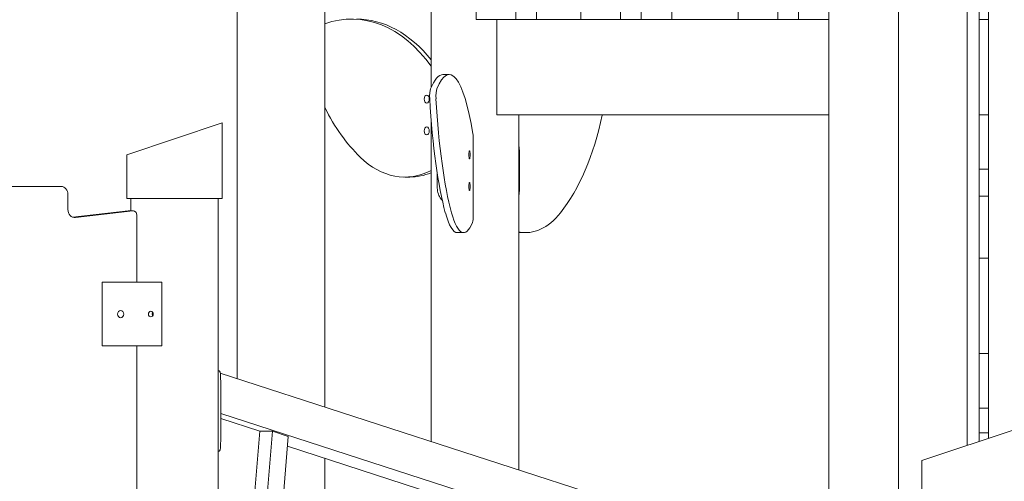
# Model space of a CAD drawing. Units: millimetres. Extents: x -190 to 74841, y -86994 to -54840.
# Drawn here: x 63944 to 65183, y -85050 to -84469 of the extents above; entities that cross this region are included whole.
import ezdxf

# ---------------------------------------------------------------- set-up
doc = ezdxf.new("R2010")
doc.units = ezdxf.units.MM
doc.header["$LTSCALE"] = 0.5

msp = doc.modelspace()

# ---------------------------------------------------------------- linework, layer by layer
at = {"linetype": 'Continuous', "lineweight": 0}
for p, q in [((64461.8, -84554.1), (64461.8, -82879.2)), ((64518.3, -82879.2), (64518.3, -84469.2)), ((64568.3, -84469.2), (64568.3, -82879.2)), ((64649.8, -82879.2), (64649.8, -84469.2)), ((64699.8, -84469.2), (64699.8, -82879.2)), ((64847.8, -82879.2), (64847.8, -84469.2)), ((64897.8, -84469.2), (64897.8, -82879.2)), ((64327.8, -84956.6), (64327.8, -83156.3)), ((64961.8, -85162.2), (64961.8, -83164.2)), ((64217.8, -84920.9), (64217.8, -83528.8)), ((65162.9, -83579.2), (65162.9, -84996.2)), ((65049.5, -83619.2), (65049.5, -85169.2)), ((65136.1, -85005.2), (65136.1, -83619.2)), ((65151.1, -83619.2), (65151.1, -85000.2)), ((64594.3, -84429.2), (64594.3, -84469.2)), ((64725.8, -84429.2), (64725.8, -84469.2)), ((64764.5, -84469.2), (64764.5, -84429.2)), ((64923.8, -84429.2), (64923.8, -84469.2)), ((64518.3, -84469.2), (64568.3, -84469.2)), ((64544.3, -84589.2), (64544.3, -84469.2)), ((64594.3, -84469.2), (64568.3, -84469.2)), ((64594.3, -84469.2), (64649.8, -84469.2)), ((64649.8, -84469.2), (64699.8, -84469.2)), ((64725.8, -84469.2), (64699.8, -84469.2)), ((64725.8, -84469.2), (64847.8, -84469.2)), ((64847.8, -84469.2), (64897.8, -84469.2)), ((64923.8, -84469.2), (64897.8, -84469.2)), ((64923.8, -84469.2), (64961.8, -84469.2)), ((65151.1, -84469.2), (65162.9, -84469.2)), ((64484.4, -84538.3), (64476.5, -84538.3)), ((64544.3, -84589.2), (64961.8, -84589.2)), ((64571.8, -85035.7), (64571.8, -84589.2)), ((65151.1, -84589.2), (65162.9, -84589.2)), ((64078.9, -84639.2), (64198.9, -84599.2)), ((64198.9, -84694.2), (64198.9, -84599.2)), ((64461.8, -85000.1), (64461.8, -84597)), ((64514.6, -84619.7), (64514.6, -84715.3)), ((64078.9, -84694.2), (64078.9, -84639.2)), ((64572.8, -84679.2), (64572.8, -84639.2)), ((64469.3, -84679.2), (64469.3, -84662.8)), ((65151.1, -84657.2), (65162.9, -84657.2)), ((64428.6, -84667.3), (64434.7, -84667.3)), ((63996, -84679.2), (63926.7, -84679.2)), ((64004.6, -84708.2), (64004.6, -84689.2)), ((64198.9, -84694.2), (64078.9, -84694.2)), ((64083.9, -84709.8), (64083.9, -84694.2)), ((64193.9, -85546.3), (64193.9, -84694.2)), ((65151.1, -84691.2), (65162.9, -84691.2)), ((64011, -84717.8), (64080.5, -84709.8)), ((64086.5, -84709.8), (64014.2, -84718.1)), ((64086.9, -84709.8), (64080.9, -84709.8)), ((64091.2, -84799.8), (64091.2, -84714.8)), ((64502.5, -84737.3), (64494.7, -84737.3)), ((64573.7, -84737.3), (64580.7, -84737.3)), ((65151.1, -84769.2), (65162.9, -84769.2)), ((64055.4, -84799.8), (64047.9, -84799.8)), ((64047.9, -84799.8), (64047.9, -84879.8)), ((64055.4, -84799.8), (64062.3, -84799.8)), ((64082.8, -84799.8), (64062.3, -84799.8)), ((64101.9, -84799.8), (64082.8, -84799.8)), ((64114, -84799.8), (64101.9, -84799.8)), ((64114, -84799.8), (64121.1, -84799.8)), ((64122.8, -84799.8), (64121.1, -84799.8)), ((64122.8, -84799.8), (64122.8, -84879.8)), ((64055.4, -84879.8), (64047.9, -84879.8)), ((64055.4, -84879.8), (64062.3, -84879.8)), ((64082.8, -84879.8), (64062.3, -84879.8)), ((64101.9, -84879.8), (64082.8, -84879.8)), ((64091.2, -85510.4), (64091.2, -84879.8)), ((64114, -84879.8), (64101.9, -84879.8)), ((64114, -84879.8), (64121.1, -84879.8)), ((64122.8, -84879.8), (64121.1, -84879.8)), ((65151.1, -84889.2), (65162.9, -84889.2)), ((64193.9, -84911.3), (64194.6, -84911.3)), ((65134.4, -85218.2), (64196.4, -84914)), ((64196.9, -84926.3), (64196.9, -84997.3)), ((65151.1, -84958.2), (65162.9, -84958.2)), ((65134.4, -85268.8), (64196.9, -84964.8)), ((64246, -84987.3), (64196.9, -84971.4)), ((65078.9, -85024.2), (65198.9, -84984.2)), ((64200.3, -85550.6), (64246, -84987.3)), ((64262, -84987.3), (64215.4, -85561.9)), ((64281.8, -84993.7), (64234.3, -85579.2)), ((64246, -84987.3), (64262, -84987.3)), ((64262, -84987.3), (64281.8, -84993.7)), ((65162.9, -84989.2), (65151.1, -84989.2)), ((64280.8, -85006), (64639.4, -85122.4)), ((64194.6, -85012.3), (64193.9, -85012.3)), ((64327.8, -85711.4), (64327.8, -85021.3)), ((65078.9, -85079.2), (65078.9, -85024.2))]:
    msp.add_line(p, q, dxfattribs=at)
at = {"linetype": 'Continuous', "lineweight": 0, "extrusion": (0, 0, -1)}
for centre, major_axis, ratio, start_param, end_param in [((64361.5, -84702.8), (0, 234.4), 0.642788, -0.224946, 0.728843), ((64484.4, -84772.8), (0, 234.4), 0.173648, -0.394475, 0.820466), ((64456.1, -84569.2), (0, 5), 0.642788, -4.712389, 1.570796), ((64461.5, -84565.6), (0, 10), 0.173648, -1.891103, -0.394475), ((64512.1, -84484), (0, 269.2), 0.173648, -2.58218, -1.891103), ((64464.2, -84414), (0, 269.2), 0.642788, -2.58218, -2.234492), ((64553, -84484), (0, -269.2), 0.5, -1.168999, -0.559413), ((64456.1, -84609.2), (0, 5), 0.642788, -4.712389, 1.570796), ((64509.9, -84639.2), (0, 5), 0.173648, -4.712389, 1.570796), ((64428.6, -84502.3), (0, -165), 0.642788, -0.318371, 0.559413), ((64509.9, -84679.2), (0, 5), 0.173648, -4.712389, 1.570796), ((64013.3, -84708.2), (0, -10), 0.866025, -0.099669, 1.570796), ((64080.9, -84714.8), (0, 5), 0.866025, -0.099669, 0), ((64502.5, -84572.3), (0, -165), 0.173648, -0.395224, 0.559413), ((64580.7, -84572.3), (0, -165), 0.5, -0.559413, 0.107381)]:
    msp.add_ellipse(centre, major_axis=major_axis, ratio=ratio, start_param=start_param, end_param=end_param, dxfattribs=at)
at = {"linetype": 'Continuous', "lineweight": 0}
for centre, major_axis, ratio, start_param, end_param in [((64367.6, -84702.8), (0, 234.4), 0.642788, -0.675565, 0), ((64476.5, -84772.8), (0, 234.4), 0.173648, 0, 0.394475), ((64469.4, -84565.6), (0, -10), 0.173648, -2.747118, -1.25049), ((64462.2, -84569.2), (0, -5), 0.642788, -1.877272, -1.264321), ((64504.3, -84484), (0, -269.2), 0.173648, -1.25049, -0.559413), ((64462.2, -84609.2), (0, -5), 0.642788, -1.877272, -1.264321), ((64512.9, -84619.7), (0, 10), 0.173648, -1.570796, -0.820466), ((64434.7, -84502.3), (0, -165), 0.642788, 0, 0.258102), ((63996, -84689.2), (0, 10), 0.866025, -1.570796, 0), ((64086.9, -84714.8), (0, 5), 0.866025, -1.570796, 0.099669), ((64494.7, -84572.3), (0, -165), 0.173648, -0.559413, 0), ((64512.9, -84715.3), (0, 10), 0.173648, -2.746369, -1.570796), ((64573.7, -84572.3), (0, -165), 0.5, -0.023211, 0), ((64071, -84839.8), (0, -4.5), 0.866025, -4.712389, 1.570796), ((64109, -84839.8), (0, -3.5), 0.891007, -4.712389, 1.570796)]:
    msp.add_ellipse(centre, major_axis=major_axis, ratio=ratio, start_param=start_param, end_param=end_param, dxfattribs=at)
for points, knots in [([(64572.8, -84639.2), (64572.8, -84638), (64572.8, -84636.7), (64572.7, -84634.1), (64572.6, -84632.8), (64572.3, -84630.4), (64572.1, -84629.2), (64571.9, -84628), (64571.8, -84627.9), (64571.8, -84627.9)], [63.304983, 63.304983, 63.304983, 63.304983, 67.074865, 67.074865, 70.844747, 70.844747, 74.614629, 74.614629, 74.860344, 74.860344, 74.860344, 74.860344]), ([(64475.5, -84696.4), (64475.3, -84696.2), (64475.2, -84696.1), (64474.6, -84695.5), (64474.2, -84695.1), (64473.5, -84694.3), (64473.2, -84693.8), (64472.3, -84692.5), (64471.8, -84691.5), (64470.9, -84689.3), (64470.5, -84688.1), (64469.9, -84685.7), (64469.7, -84684.4), (64469.4, -84681.8), (64469.3, -84680.5), (64469.3, -84679.2)], [-19.831105, -19.831105, -19.831105, -19.831105, -18.946443, -18.946443, -17.012986, -17.012986, -15.079529, -15.079529, -11.309647, -11.309647, -7.539764, -7.539764, -3.769882, -3.769882, 0, 0, 0, 0]), ([(64571.8, -84690.6), (64571.8, -84690.5), (64571.9, -84690.5), (64572.1, -84689.3), (64572.3, -84688.1), (64572.6, -84685.7), (64572.7, -84684.4), (64572.8, -84681.8), (64572.8, -84680.5), (64572.8, -84679.2)], [-11.555361, -11.555361, -11.555361, -11.555361, -11.309647, -11.309647, -7.539764, -7.539764, -3.769882, -3.769882, 0, 0, 0, 0]), ([(64111.5, -84841.9), (64111.4, -84841.9), (64111.4, -84841.8), (64111.2, -84841.5), (64111.1, -84841.3), (64111, -84840.9), (64110.9, -84840.7), (64110.9, -84840.2), (64110.8, -84840), (64110.8, -84839.6), (64110.9, -84839.3), (64110.9, -84838.9), (64111, -84838.6), (64111.1, -84838.2), (64111.2, -84838), (64111.4, -84837.7), (64111.4, -84837.7), (64111.5, -84837.6)], [8.326321, 8.326321, 8.326321, 8.326321, 8.572107, 8.572107, 9.2315, 9.2315, 9.890893, 9.890893, 10.550286, 10.550286, 11.209679, 11.209679, 11.869072, 11.869072, 12.528465, 12.528465, 12.77425, 12.77425, 12.77425, 12.77425]), ([(64194.6, -84911.3), (64194.9, -84911.3), (64195.1, -84911.4), (64195.6, -84911.8), (64195.8, -84912), (64196.1, -84912.8), (64196.2, -84913.3), (64196.5, -84914.4), (64196.5, -84915), (64196.7, -84916.4), (64196.7, -84917.1), (64196.8, -84918.7), (64196.8, -84919.6), (64196.8, -84921.5), (64196.9, -84922.4), (64196.9, -84924.4), (64196.9, -84925.4), (64196.9, -84926.3)], [69.867311, 69.867311, 69.867311, 69.867311, 72.733468, 72.733468, 75.599626, 75.599626, 78.465783, 78.465783, 81.331941, 81.331941, 84.158359, 84.158359, 86.984777, 86.984777, 89.811195, 89.811195, 92.637613, 92.637613, 92.637613, 92.637613]), ([(64196.9, -84997.3), (64196.9, -84998.2), (64196.9, -84999.2), (64196.9, -85001.2), (64196.8, -85002.1), (64196.8, -85004), (64196.8, -85004.8), (64196.7, -85006.5), (64196.7, -85007.2), (64196.5, -85008.6), (64196.5, -85009.2), (64196.2, -85010.3), (64196.1, -85010.8), (64195.8, -85011.6), (64195.6, -85011.8), (64195.1, -85012.2), (64194.9, -85012.3), (64194.6, -85012.3)], [46.318032, 46.318032, 46.318032, 46.318032, 49.14445, 49.14445, 51.970868, 51.970868, 54.797286, 54.797286, 57.623704, 57.623704, 60.489862, 60.489862, 63.356019, 63.356019, 66.222177, 66.222177, 69.088334, 69.088334, 69.088334, 69.088334])]:
    msp.add_open_spline(points, degree=3, knots=knots, dxfattribs=at)

doc.saveas('drawing.dxf')
